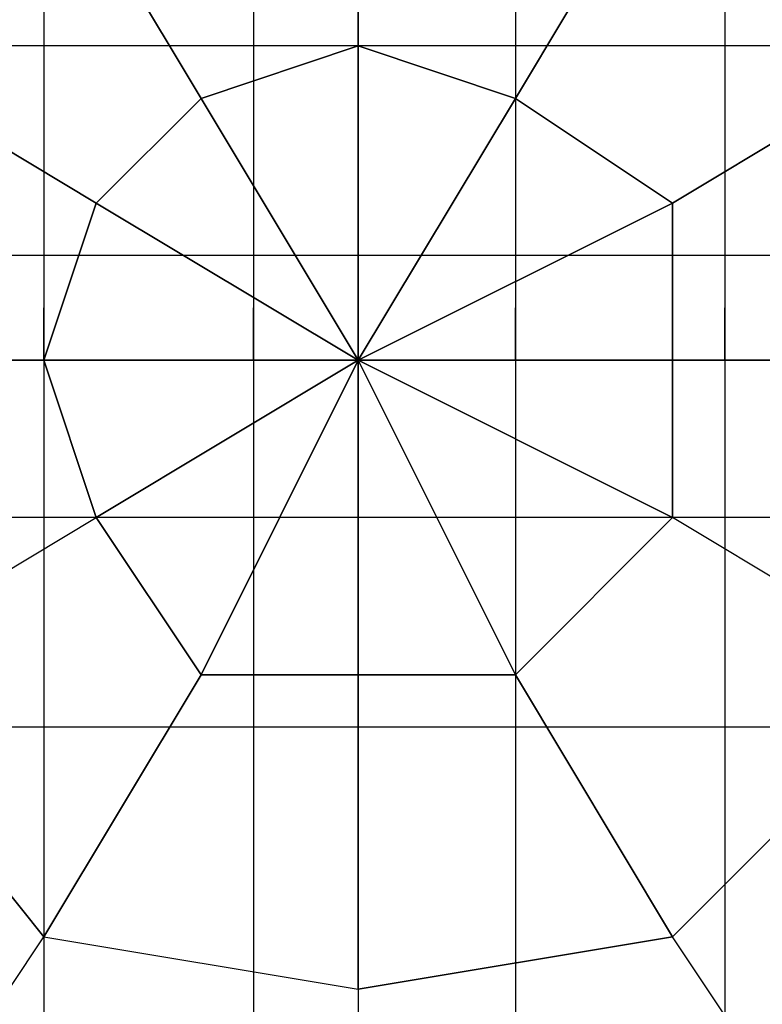
# Model space of a CAD drawing. Units: millimetres. Extents: x -8029 to 18819, y -5188 to 15438.
# Drawn here: x -27 to 33, y 7547 to 7626 of the extents above; entities that cross this region are included whole.
import ezdxf

# ---------------------------------------------------------------- set-up
doc = ezdxf.new("R2010")
doc.units = ezdxf.units.MM
doc.layers.add('DRAUFSICHT', color=7, linetype='Continuous')

msp = doc.modelspace()

# ---------------------------------------------------------------- linework, layer by layer
at = {"layer": 'DRAUFSICHT', "lineweight": 25}
for points in [[(-25.4076, 8398.94163), (-8.45771, 8398.94163), (-8.45771, 7598.85212)], [(-25.4076, 8398.94163), (-25.4076, 7598.85212), (-8.45771, 7598.85212)], [(-8.45771, 8398.94163), (-25.4076, 8398.94163), (-25.4076, 7598.85212)], [(-25.4076, 8398.94163), (-8.45771, 8398.94163), (-8.45771, 7598.85212)], [(-25.4076, 8398.94163), (-25.4076, 7598.85212), (-8.45771, 7598.85212)], [(-8.45771, 8398.94163), (-25.4076, 8398.94163), (-25.4076, 7598.85212)], [(-25.4076, 8398.94163), (-8.45771, 8398.94163), (-8.45771, 7598.85212)], [(-25.4076, 8398.94163), (-25.4076, 7598.85212), (-8.45771, 7598.85212)], [(-8.45771, 8398.94163), (-25.4076, 8398.94163), (-25.4076, 7598.85212)], [(-25.4076, 8398.94163), (-8.45771, 8398.94163), (-8.45771, 7598.85212)], [(-25.4076, 8398.94163), (-25.4076, 7598.85212), (-8.45771, 7598.85212)], [(-8.45771, 8398.94163), (-25.4076, 8398.94163), (-25.4076, 7598.85212)], [(12.69519, 8398.94163), (-8.45771, 8398.94163), (-8.45771, 7598.85212)], [(-8.45771, 8398.94163), (12.69519, 8398.94163), (12.69519, 7598.85212)], [(12.69519, 8398.94163), (-8.45771, 8398.94163), (-8.45771, 7598.85212)], [(-8.45771, 8398.94163), (12.69519, 8398.94163), (12.69519, 7598.85212)], [(12.69519, 8398.94163), (-8.45771, 8398.94163), (-8.45771, 7598.85212)], [(-8.45771, 8398.94163), (12.69519, 8398.94163), (12.69519, 7598.85212)], [(12.69519, 8398.94163), (-8.45771, 8398.94163), (-8.45771, 7598.85212)], [(-8.45771, 8398.94163), (12.69519, 8398.94163), (12.69519, 7598.85212)], [(1003.29859, 8398.94163), (1003.29859, 7598.85212), (0, 7598.85212)], [(29.62784, 8398.94163), (12.69519, 8398.94163), (12.69519, 7598.85212)], [(29.62784, 8398.94163), (29.62784, 7598.85212), (12.69519, 7598.85212)], [(12.69519, 8398.94163), (29.62784, 8398.94163), (29.62784, 7598.85212)], [(29.62784, 8398.94163), (12.69519, 8398.94163), (12.69519, 7598.85212)], [(29.62784, 8398.94163), (29.62784, 7598.85212), (12.69519, 7598.85212)], [(12.69519, 8398.94163), (29.62784, 8398.94163), (29.62784, 7598.85212)], [(29.62784, 8398.94163), (12.69519, 8398.94163), (12.69519, 7598.85212)], [(29.62784, 8398.94163), (29.62784, 7598.85212), (12.69519, 7598.85212)], [(12.69519, 8398.94163), (29.62784, 8398.94163), (29.62784, 7598.85212)], [(29.62784, 8398.94163), (12.69519, 8398.94163), (12.69519, 7598.85212)], [(29.62784, 8398.94163), (29.62784, 7598.85212), (12.69519, 7598.85212)], [(12.69519, 8398.94163), (29.62784, 8398.94163), (29.62784, 7598.85212)], [(0, 7649.65009), (0, 7624.2425), (12.69519, 7620.00502)], [(0, 7624.2425), (0, 7649.65009)], [(-12.69519, 7620.00502), (-25.4076, 7641.17515)], [(-25.4076, 7641.17515), (-12.69519, 7620.00502), (0, 7624.2425)], [(25.4076, 7641.17515), (12.69519, 7620.00502), (25.4076, 7611.54731)], [(12.69519, 7620.00502), (25.4076, 7641.17515)], [(0, 7624.2425), (0, 7628.47997)], [(0, 7624.2425), (0, 7628.47997)], [(0, 7624.2425), (0, 7628.47997)], [(0, 7624.2425), (0, 7628.47997)], [(0, 7624.2425), (0, 7628.47997)], [(0, 7624.2425), (0, 7628.47997)], [(0, 7624.2425), (0, 7628.47997)], [(0, 7624.2425), (0, 7628.47997)], [(0, 7624.2425), (0, 7628.47997)], [(0, 7624.2425), (0, 7628.47997)], [(0, 7624.2425), (0, 7628.47997)], [(0, 7624.2425), (0, 7628.47997)], [(0, 7624.2425), (0, 7628.47997)], [(0, 7624.2425), (0, 7607.30984), (-999.06112, 7607.30984)], [(0, 7624.2425), (-999.06112, 7624.2425), (-999.06112, 7607.30984)], [(0, 7607.30984), (0, 7624.2425), (-999.06112, 7624.2425)], [(0, 7624.2425), (0, 7607.30984), (-999.06112, 7607.30984)], [(0, 7624.2425), (-999.06112, 7624.2425), (-999.06112, 7607.30984)], [(0, 7607.30984), (0, 7624.2425), (-999.06112, 7624.2425)], [(-21.17013, 7611.54731), (-42.34025, 7624.2425)], [(-42.34025, 7624.2425), (-21.17013, 7611.54731), (-12.69519, 7620.00502)], [(0, 7624.2425), (-12.69519, 7620.00502), (0, 7598.85212), (-21.17013, 7611.54731)], [(0, 7624.2425), (0, 7598.85212), (-12.69519, 7620.00502)], [(12.69519, 7620.00502), (0, 7598.85212), (0, 7624.2425)], [(12.69519, 7620.00502), (0, 7624.2425)], [(0, 7607.30984), (0, 7624.2425)], [(1003.29859, 7624.2425), (1003.29859, 7607.30984), (0, 7607.30984)], [(1003.29859, 7624.2425), (0, 7624.2425), (0, 7607.30984)], [(1003.29859, 7607.30984), (1003.29859, 7624.2425), (0, 7624.2425)], [(0, 7607.30984), (0, 7624.2425)], [(1003.29859, 7624.2425), (1003.29859, 7607.30984), (0, 7607.30984)], [(1003.29859, 7624.2425), (0, 7624.2425), (0, 7607.30984)], [(1003.29859, 7607.30984), (1003.29859, 7624.2425), (0, 7624.2425)], [(0, 7607.30984), (0, 7624.2425)], [(1003.29859, 7624.2425), (1003.29859, 7607.30984), (0, 7607.30984)], [(1003.29859, 7624.2425), (0, 7624.2425), (0, 7607.30984)], [(1003.29859, 7607.30984), (1003.29859, 7624.2425), (0, 7624.2425)], [(46.5605, 7624.2425), (25.4076, 7611.54731), (25.4076, 7598.85212)], [(25.4076, 7611.54731), (46.5605, 7624.2425)], [(-12.69519, 7620.00502), (-21.17013, 7611.54731)], [(25.4076, 7611.54731), (0, 7598.85212), (12.69519, 7620.00502)], [(25.4076, 7611.54731), (12.69519, 7620.00502)], [(-50.79797, 7598.85212), (-25.4076, 7598.85212), (-21.17013, 7611.54731)], [(-21.17013, 7611.54731), (0, 7598.85212), (-25.4076, 7598.85212)], [(-21.17013, 7611.54731), (-25.4076, 7598.85212), (0, 7598.85212), (-21.17013, 7586.13971)], [(25.4076, 7598.85212), (0, 7598.85212), (25.4076, 7611.54731)], [(0, 7607.30984), (0, 7611.54731)], [(0, 7607.30984), (0, 7611.54731)], [(0, 7607.30984), (0, 7611.54731)], [(0, 7607.30984), (0, 7611.54731)], [(0, 7607.30984), (0, 7611.54731)], [(0, 7607.30984), (0, 7611.54731)], [(0, 7607.30984), (0, 7611.54731)], [(0, 7607.30984), (0, 7611.54731)], [(0, 7607.30984), (0, 7611.54731)], [(0, 7607.30984), (0, 7611.54731)], [(25.4076, 7598.85212), (25.4076, 7611.54731)], [(0, 7586.13971), (0, 7607.30984), (-999.06112, 7607.30984)], [(0, 7607.30984), (0, 7586.13971), (-999.06112, 7586.13971)], [(0, 7586.13971), (0, 7607.30984), (-999.06112, 7607.30984)], [(0, 7607.30984), (0, 7586.13971), (-999.06112, 7586.13971)], [(0, 7607.30984), (0, 7586.13971)], [(1003.29859, 7586.13971), (1003.29859, 7607.30984), (0, 7607.30984)], [(0, 7586.13971), (0, 7607.30984)], [(1003.29859, 7607.30984), (1003.29859, 7586.13971), (0, 7586.13971)], [(0, 7607.30984), (0, 7586.13971)], [(1003.29859, 7586.13971), (1003.29859, 7607.30984), (0, 7607.30984)], [(0, 7586.13971), (0, 7607.30984)], [(1003.29859, 7607.30984), (1003.29859, 7586.13971), (0, 7586.13971)], [(0, 7607.30984), (0, 7586.13971)], [(1003.29859, 7586.13971), (1003.29859, 7607.30984), (0, 7607.30984)], [(0, 7586.13971), (0, 7607.30984)], [(1003.29859, 7607.30984), (1003.29859, 7586.13971), (0, 7586.13971)], [(-25.4076, 7598.85212), (-25.4076, 7603.07237)], [(-25.4076, 7598.85212), (-25.4076, 7603.07237)], [(-25.4076, 7598.85212), (-25.4076, 7603.07237)], [(-25.4076, 7598.85212), (-25.4076, 7603.07237)], [(-25.4076, 7598.85212), (-25.4076, 7603.07237)], [(-25.4076, 7598.85212), (-25.4076, 7603.07237)], [(-25.4076, 7598.85212), (-25.4076, 7603.07237)], [(-25.4076, 7598.85212), (-25.4076, 7603.07237)], [(-25.4076, 7598.85212), (-25.4076, 7603.07237)], [(-25.4076, 7598.85212), (-25.4076, 7603.07237)], [(-25.4076, 7598.85212), (-25.4076, 7603.07237)], [(-25.4076, 7598.85212), (-25.4076, 7603.07237)], [(-25.4076, 7598.85212), (-25.4076, 7603.07237)], [(-8.45771, 7598.85212), (-8.45771, 7603.07237)], [(-8.45771, 7598.85212), (-8.45771, 7603.07237)], [(-8.45771, 7598.85212), (-8.45771, 7603.07237)], [(-8.45771, 7598.85212), (-8.45771, 7603.07237)], [(-8.45771, 7598.85212), (-8.45771, 7603.07237)], [(-8.45771, 7598.85212), (-8.45771, 7603.07237)], [(-8.45771, 7598.85212), (-8.45771, 7603.07237)], [(-8.45771, 7598.85212), (-8.45771, 7603.07237)], [(-8.45771, 7598.85212), (-8.45771, 7603.07237)], [(-8.45771, 7598.85212), (-8.45771, 7603.07237)], [(0, 7598.85212), (0, 7603.07237)], [(0, 7598.85212), (0, 7603.07237)], [(0, 7598.85212), (0, 7603.07237)], [(0, 7598.85212), (0, 7603.07237)], [(0, 7598.85212), (0, 7603.07237)], [(0, 7598.85212), (0, 7603.07237)], [(0, 7598.85212), (0, 7603.07237)], [(0, 7598.85212), (0, 7603.07237)], [(0, 7598.85212), (0, 7603.07237)], [(0, 7598.85212), (0, 7603.07237)], [(0, 7598.85212), (0, 7603.07237)], [(0, 7598.85212), (0, 7603.07237)], [(12.69519, 7598.85212), (12.69519, 7603.07237)], [(12.69519, 7598.85212), (12.69519, 7603.07237)], [(12.69519, 7598.85212), (12.69519, 7603.07237)], [(12.69519, 7598.85212), (12.69519, 7603.07237)], [(12.69519, 7598.85212), (12.69519, 7603.07237)], [(12.69519, 7598.85212), (12.69519, 7603.07237)], [(12.69519, 7598.85212), (12.69519, 7603.07237)], [(12.69519, 7598.85212), (12.69519, 7603.07237)], [(12.69519, 7598.85212), (12.69519, 7603.07237)], [(12.69519, 7598.85212), (12.69519, 7603.07237)], [(29.62784, 7598.85212), (29.62784, 7603.07237)], [(29.62784, 7598.85212), (29.62784, 7603.07237)], [(29.62784, 7598.85212), (29.62784, 7603.07237)], [(29.62784, 7598.85212), (29.62784, 7603.07237)], [(29.62784, 7598.85212), (29.62784, 7603.07237)], [(29.62784, 7598.85212), (29.62784, 7603.07237)], [(29.62784, 7598.85212), (29.62784, 7603.07237)], [(29.62784, 7598.85212), (29.62784, 7603.07237)], [(29.62784, 7598.85212), (29.62784, 7603.07237)], [(29.62784, 7598.85212), (29.62784, 7603.07237)], [(29.62784, 7598.85212), (29.62784, 7603.07237)], [(29.62784, 7598.85212), (29.62784, 7603.07237)], [(29.62784, 7598.85212), (29.62784, 7603.07237)], [(29.62784, 7598.85212), (29.62784, 7603.07237)], [(-25.4076, 7598.85212), (-50.79797, 7598.85212)], [(-42.34025, 7573.44453), (-21.17013, 7586.13971), (-25.4076, 7598.85212)], [(-25.4076, 7598.85212), (-21.17013, 7586.13971)], [(-8.45771, 7598.85212), (-25.4076, 7598.85212)], [(-8.45771, 7598.85212), (-25.4076, 7598.85212)], [(-8.45771, 7598.85212), (-25.4076, 7598.85212)], [(-25.4076, 7598.85212), (-25.4076, 4398.44244)], [(-8.45771, 7598.85212), (-25.4076, 7598.85212), (-25.4076, 4398.44244)], [(-25.4076, 7598.85212), (-8.45771, 7598.85212), (-8.45771, 4398.44244), (-25.4076, 4398.44244), (29.62784, 4398.44244), (-8.45771, 4398.44244)], [(-8.45771, 7598.85212), (-25.4076, 7598.85212)], [(-21.17013, 7586.13971), (0, 7598.85212), (-12.69519, 7573.44453)], [(-21.17013, 7586.13971), (-12.69519, 7573.44453), (0, 7598.85212), (0, 7573.44453)], [(-8.45771, 7598.85212), (12.69519, 7598.85212)], [(12.69519, 7598.85212), (-8.45771, 7598.85212)], [(-8.45771, 7598.85212), (12.69519, 7598.85212)], [(12.69519, 7598.85212), (-8.45771, 7598.85212)], [(-8.45771, 7598.85212), (12.69519, 7598.85212)], [(12.69519, 7598.85212), (-8.45771, 7598.85212)], [(12.69519, 7598.85212), (-8.45771, 7598.85212), (-8.45771, 4398.44244)], [(-8.45771, 7598.85212), (12.69519, 7598.85212), (12.69519, 4398.44244)], [(-8.45771, 7598.85212), (12.69519, 7598.85212)], [(12.69519, 7598.85212), (-8.45771, 7598.85212)], [(0, 7573.44453), (0, 7598.85212), (12.69519, 7573.44453)], [(0, 7573.44453), (12.69519, 7573.44453), (0, 7598.85212), (25.4076, 7586.13971)], [(12.69519, 7573.44453), (25.4076, 7586.13971), (0, 7598.85212), (25.4076, 7598.85212)], [(12.69519, 7598.85212), (29.62784, 7598.85212)], [(12.69519, 7598.85212), (29.62784, 7598.85212)], [(12.69519, 7598.85212), (29.62784, 7598.85212)], [(29.62784, 7598.85212), (12.69519, 7598.85212), (12.69519, 4398.44244)], [(12.69519, 7598.85212), (29.62784, 7598.85212), (29.62784, 4398.44244)], [(12.69519, 7598.85212), (29.62784, 7598.85212)], [(25.4076, 7598.85212), (50.79797, 7598.85212)], [(25.4076, 7586.13971), (25.4076, 7598.85212)], [(50.79797, 7598.85212), (25.4076, 7598.85212), (25.4076, 7586.13971)], [(29.62784, 7598.85212), (29.62784, 4398.44244)], [(0, 7586.13971), (0, 7590.37718)], [(0, 7586.13971), (0, 7590.37718)], [(0, 7586.13971), (0, 7590.37718)], [(0, 7586.13971), (0, 7590.37718)], [(0, 7586.13971), (0, 7590.37718)], [(0, 7586.13971), (0, 7590.37718)], [(0, 7586.13971), (0, 7590.37718)], [(0, 7586.13971), (0, 7590.37718)], [(0, 7586.13971), (0, 7590.37718)], [(0, 7586.13971), (0, 7590.37718)], [(0, 7569.20706), (0, 7586.13971), (-999.06112, 7586.13971)], [(0, 7569.20706), (-999.06112, 7569.20706), (-999.06112, 7586.13971)], [(0, 7586.13971), (0, 7569.20706), (-999.06112, 7569.20706)], [(0, 7569.20706), (0, 7586.13971), (-999.06112, 7586.13971)], [(0, 7569.20706), (-999.06112, 7569.20706), (-999.06112, 7586.13971)], [(0, 7586.13971), (0, 7569.20706), (-999.06112, 7569.20706)], [(-55.03544, 7564.96959), (-42.34025, 7573.44453), (-21.17013, 7586.13971)], [(-25.4076, 7552.2744), (-12.69519, 7573.44453), (-21.17013, 7586.13971)], [(0, 7586.13971), (0, 7569.20706)], [(1003.29859, 7569.20706), (1003.29859, 7586.13971), (0, 7586.13971)], [(1003.29859, 7569.20706), (0, 7569.20706), (0, 7586.13971)], [(1003.29859, 7586.13971), (1003.29859, 7569.20706), (0, 7569.20706)], [(0, 7586.13971), (0, 7569.20706)], [(1003.29859, 7569.20706), (1003.29859, 7586.13971), (0, 7586.13971)], [(1003.29859, 7569.20706), (0, 7569.20706), (0, 7586.13971)], [(1003.29859, 7586.13971), (1003.29859, 7569.20706), (0, 7569.20706)], [(0, 7586.13971), (0, 7569.20706)], [(1003.29859, 7569.20706), (1003.29859, 7586.13971), (0, 7586.13971)], [(1003.29859, 7569.20706), (0, 7569.20706), (0, 7586.13971)], [(1003.29859, 7586.13971), (1003.29859, 7569.20706), (0, 7569.20706)], [(46.5605, 7573.44453), (25.4076, 7586.13971), (12.69519, 7573.44453)], [(25.4076, 7552.2744), (46.5605, 7573.44453), (25.4076, 7586.13971)], [(-33.86531, 7539.57922), (-25.4076, 7552.2744), (-42.34025, 7573.44453)], [(-42.34025, 7573.44453), (-25.4076, 7552.2744)], [(-12.69519, 7573.44453), (-25.4076, 7552.2744)], [(-12.69519, 7573.44453), (0, 7573.44453)], [(0, 7548.03693), (0, 7573.44453), (-12.69519, 7573.44453)], [(0, 7573.44453), (0, 7548.03693)], [(25.4076, 7552.2744), (12.69519, 7573.44453), (0, 7573.44453)], [(0, 7569.20706), (0, 7573.44453)], [(0, 7569.20706), (0, 7573.44453)], [(0, 7569.20706), (0, 7573.44453)], [(0, 7569.20706), (0, 7573.44453)], [(0, 7569.20706), (0, 7573.44453)], [(0, 7569.20706), (0, 7573.44453)], [(0, 7569.20706), (0, 7573.44453)], [(0, 7569.20706), (0, 7573.44453)], [(0, 7569.20706), (0, 7573.44453)], [(0, 7569.20706), (0, 7573.44453)], [(0, 7569.20706), (0, 7573.44453)], [(0, 7569.20706), (0, 7573.44453)], [(0, 7569.20706), (0, 7573.44453)], [(12.69519, 7573.44453), (25.4076, 7552.2744)], [(33.86531, 7539.57922), (25.4076, 7552.2744), (46.5605, 7573.44453)], [(-33.86531, 7539.57922), (-25.4076, 7552.2744), (0, 7548.03693)], [(-25.4076, 7552.2744), (0, 7548.03693)], [(25.4076, 7552.2744), (0, 7548.03693)], [(0, 7531.10428), (33.86531, 7539.57922), (25.4076, 7552.2744)], [(0, 7548.03693), (25.4076, 7552.2744)], [(0, 7548.03693), (0, 7531.10428)], [(0, 7548.03693), (0, 7531.10428)]]:
    msp.add_lwpolyline(points, dxfattribs=at)
msp.add_open_spline([(0, 7666.58275), (0, 7666.58275), (0, 7696.21059), (0, 7696.21059), (0, 7696.21059), (0, 7666.58275), (0, 7666.58275), (0, 7666.58275), (-33.86531, 7653.87034), (-33.86531, 7653.87034), (-33.86531, 7653.87034), (-55.03544, 7632.71744), (-55.03544, 7632.71744), (-55.03544, 7632.71744), (-67.73062, 7598.85212), (-67.73062, 7598.85212), (-67.73062, 7598.85212), (-55.03544, 7564.96959), (-55.03544, 7564.96959), (-55.03544, 7564.96959), (-33.86531, 7539.57922), (-33.86531, 7539.57922), (-33.86531, 7539.57922), (0, 7531.10428), (0, 7531.10428), (0, 7531.10428), (33.86531, 7539.57922), (33.86531, 7539.57922), (33.86531, 7539.57922), (59.27291, 7564.96959), (59.27291, 7564.96959), (59.27291, 7564.96959), (67.73062, 7598.85212), (67.73062, 7598.85212), (67.73062, 7598.85212), (59.27291, 7632.71744), (59.27291, 7632.71744), (59.27291, 7632.71744), (33.86531, 7653.87034), (33.86531, 7653.87034), (33.86531, 7653.87034), (0, 7666.58275), (0, 7666.58275)], degree=3, knots=[0, 0, 0, 0, 1, 1, 1, 2, 2, 2, 3, 3, 3, 4, 4, 4, 5, 5, 5, 6, 6, 6, 7, 7, 7, 8, 8, 8, 9, 9, 9, 10, 10, 10, 11, 11, 11, 12, 12, 12, 13, 13, 13, 14, 14, 14, 14], dxfattribs=at)
msp.add_open_spline([(0, 7666.58275), (0, 7666.58275), (0, 7696.21059), (0, 7696.21059), (0, 7696.21059), (0, 7666.58275), (0, 7666.58275), (0, 7666.58275), (-33.86531, 7653.87034), (-33.86531, 7653.87034), (-33.86531, 7653.87034), (-55.03544, 7632.71744), (-55.03544, 7632.71744), (-55.03544, 7632.71744), (-67.73062, 7598.85212), (-67.73062, 7598.85212), (-67.73062, 7598.85212), (-55.03544, 7564.96959), (-55.03544, 7564.96959), (-55.03544, 7564.96959), (-33.86531, 7539.57922), (-33.86531, 7539.57922), (-33.86531, 7539.57922), (0, 7531.10428), (0, 7531.10428), (0, 7531.10428), (33.86531, 7539.57922), (33.86531, 7539.57922), (33.86531, 7539.57922), (59.27291, 7564.96959), (59.27291, 7564.96959), (59.27291, 7564.96959), (67.73062, 7598.85212), (67.73062, 7598.85212), (67.73062, 7598.85212), (59.27291, 7632.71744), (59.27291, 7632.71744), (59.27291, 7632.71744), (33.86531, 7653.87034), (33.86531, 7653.87034), (33.86531, 7653.87034), (0, 7666.58275), (0, 7666.58275)], degree=3, knots=[0, 0, 0, 0, 1, 1, 1, 2, 2, 2, 3, 3, 3, 4, 4, 4, 5, 5, 5, 6, 6, 6, 7, 7, 7, 8, 8, 8, 9, 9, 9, 10, 10, 10, 11, 11, 11, 12, 12, 12, 13, 13, 13, 14, 14, 14, 14], dxfattribs=at)
msp.add_open_spline([(0, 7666.58275), (0, 7666.58275), (0, 7696.21059), (0, 7696.21059), (0, 7696.21059), (0, 7666.58275), (0, 7666.58275), (0, 7666.58275), (-33.86531, 7653.87034), (-33.86531, 7653.87034), (-33.86531, 7653.87034), (-55.03544, 7632.71744), (-55.03544, 7632.71744), (-55.03544, 7632.71744), (-67.73062, 7598.85212), (-67.73062, 7598.85212), (-67.73062, 7598.85212), (-55.03544, 7564.96959), (-55.03544, 7564.96959), (-55.03544, 7564.96959), (-33.86531, 7539.57922), (-33.86531, 7539.57922), (-33.86531, 7539.57922), (0, 7531.10428), (0, 7531.10428), (0, 7531.10428), (33.86531, 7539.57922), (33.86531, 7539.57922), (33.86531, 7539.57922), (59.27291, 7564.96959), (59.27291, 7564.96959), (59.27291, 7564.96959), (67.73062, 7598.85212), (67.73062, 7598.85212), (67.73062, 7598.85212), (59.27291, 7632.71744), (59.27291, 7632.71744), (59.27291, 7632.71744), (33.86531, 7653.87034), (33.86531, 7653.87034), (33.86531, 7653.87034), (0, 7666.58275), (0, 7666.58275)], degree=3, knots=[0, 0, 0, 0, 1, 1, 1, 2, 2, 2, 3, 3, 3, 4, 4, 4, 5, 5, 5, 6, 6, 6, 7, 7, 7, 8, 8, 8, 9, 9, 9, 10, 10, 10, 11, 11, 11, 12, 12, 12, 13, 13, 13, 14, 14, 14, 14], dxfattribs=at)
msp.add_open_spline([(0, 7666.58275), (0, 7666.58275), (0, 7696.21059), (0, 7696.21059), (0, 7696.21059), (0, 7666.58275), (0, 7666.58275), (0, 7666.58275), (-33.86531, 7653.87034), (-33.86531, 7653.87034), (-33.86531, 7653.87034), (-55.03544, 7632.71744), (-55.03544, 7632.71744), (-55.03544, 7632.71744), (-67.73062, 7598.85212), (-67.73062, 7598.85212), (-67.73062, 7598.85212), (-55.03544, 7564.96959), (-55.03544, 7564.96959), (-55.03544, 7564.96959), (-33.86531, 7539.57922), (-33.86531, 7539.57922), (-33.86531, 7539.57922), (0, 7531.10428), (0, 7531.10428), (0, 7531.10428), (33.86531, 7539.57922), (33.86531, 7539.57922), (33.86531, 7539.57922), (59.27291, 7564.96959), (59.27291, 7564.96959), (59.27291, 7564.96959), (67.73062, 7598.85212), (67.73062, 7598.85212), (67.73062, 7598.85212), (59.27291, 7632.71744), (59.27291, 7632.71744), (59.27291, 7632.71744), (33.86531, 7653.87034), (33.86531, 7653.87034), (33.86531, 7653.87034), (0, 7666.58275), (0, 7666.58275)], degree=3, knots=[0, 0, 0, 0, 1, 1, 1, 2, 2, 2, 3, 3, 3, 4, 4, 4, 5, 5, 5, 6, 6, 6, 7, 7, 7, 8, 8, 8, 9, 9, 9, 10, 10, 10, 11, 11, 11, 12, 12, 12, 13, 13, 13, 14, 14, 14, 14], dxfattribs=at)
msp.add_open_spline([(0, 7666.58275), (0, 7666.58275), (0, 7696.21059), (0, 7696.21059), (0, 7696.21059), (0, 7666.58275), (0, 7666.58275), (0, 7666.58275), (-33.86531, 7653.87034), (-33.86531, 7653.87034), (-33.86531, 7653.87034), (-55.03544, 7632.71744), (-55.03544, 7632.71744), (-55.03544, 7632.71744), (-67.73062, 7598.85212), (-67.73062, 7598.85212), (-67.73062, 7598.85212), (-55.03544, 7564.96959), (-55.03544, 7564.96959), (-55.03544, 7564.96959), (-33.86531, 7539.57922), (-33.86531, 7539.57922), (-33.86531, 7539.57922), (0, 7531.10428), (0, 7531.10428), (0, 7531.10428), (33.86531, 7539.57922), (33.86531, 7539.57922), (33.86531, 7539.57922), (59.27291, 7564.96959), (59.27291, 7564.96959), (59.27291, 7564.96959), (67.73062, 7598.85212), (67.73062, 7598.85212), (67.73062, 7598.85212), (59.27291, 7632.71744), (59.27291, 7632.71744), (59.27291, 7632.71744), (33.86531, 7653.87034), (33.86531, 7653.87034), (33.86531, 7653.87034), (0, 7666.58275), (0, 7666.58275)], degree=3, knots=[0, 0, 0, 0, 1, 1, 1, 2, 2, 2, 3, 3, 3, 4, 4, 4, 5, 5, 5, 6, 6, 6, 7, 7, 7, 8, 8, 8, 9, 9, 9, 10, 10, 10, 11, 11, 11, 12, 12, 12, 13, 13, 13, 14, 14, 14, 14], dxfattribs=at)
msp.add_open_spline([(0, 7666.58275), (0, 7666.58275), (0, 7696.21059), (0, 7696.21059), (0, 7696.21059), (0, 7666.58275), (0, 7666.58275), (0, 7666.58275), (-33.86531, 7653.87034), (-33.86531, 7653.87034), (-33.86531, 7653.87034), (-55.03544, 7632.71744), (-55.03544, 7632.71744), (-55.03544, 7632.71744), (-67.73062, 7598.85212), (-67.73062, 7598.85212), (-67.73062, 7598.85212), (-55.03544, 7564.96959), (-55.03544, 7564.96959), (-55.03544, 7564.96959), (-33.86531, 7539.57922), (-33.86531, 7539.57922), (-33.86531, 7539.57922), (0, 7531.10428), (0, 7531.10428), (0, 7531.10428), (33.86531, 7539.57922), (33.86531, 7539.57922), (33.86531, 7539.57922), (59.27291, 7564.96959), (59.27291, 7564.96959), (59.27291, 7564.96959), (67.73062, 7598.85212), (67.73062, 7598.85212), (67.73062, 7598.85212), (59.27291, 7632.71744), (59.27291, 7632.71744), (59.27291, 7632.71744), (33.86531, 7653.87034), (33.86531, 7653.87034), (33.86531, 7653.87034), (0, 7666.58275), (0, 7666.58275)], degree=3, knots=[0, 0, 0, 0, 1, 1, 1, 2, 2, 2, 3, 3, 3, 4, 4, 4, 5, 5, 5, 6, 6, 6, 7, 7, 7, 8, 8, 8, 9, 9, 9, 10, 10, 10, 11, 11, 11, 12, 12, 12, 13, 13, 13, 14, 14, 14, 14], dxfattribs=at)

doc.saveas('drawing.dxf')
